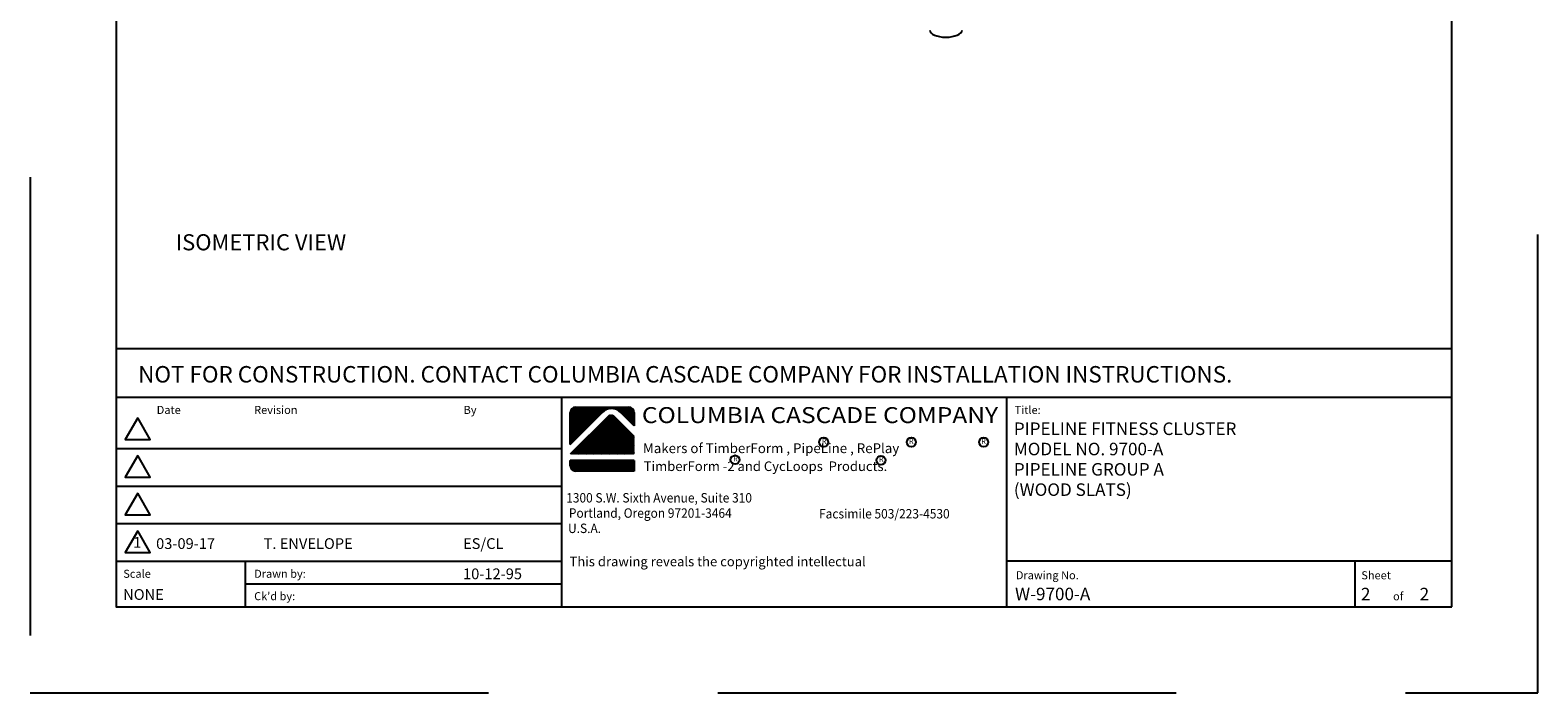
# Model space of a CAD drawing. Extents: x 0 to 561, y 0 to 704.
# Drawn here: x 0 to 561, y 0 to 247 of the extents above; entities that cross this region are included whole.
import ezdxf
from ezdxf.enums import TextEntityAlignment as Align

# ---------------------------------------------------------------- set-up
doc = ezdxf.new("R2010")
doc.units = 0
doc.header["$LTSCALE"] = 21.333333
doc.header["$MEASUREMENT"] = 0
doc.linetypes.add('HIDDEN2', pattern=[0.1875, 0.125, -0.0625])
doc.layers.get('0').update_dxf_attribs({"color": 2, "linetype": 'CONTINUOUS'})
for name, color, linetype in [('1', 7, 'CONTINUOUS'), ('BOLD', 10, 'CONTINUOUS'), ('NOTES', 7, 'CONTINUOUS'), ('TITLE', 7, 'CONTINUOUS')]:
    doc.layers.add(name, color=color, linetype=linetype)
doc.styles.add('ROMANC', font='ROMANC.shx')
doc.styles.add('ROMAND', font='romand.shx', dxfattribs={"height": 6})
doc.styles.add('ROMANS', font='ROMANS', dxfattribs={"height": 1.8})

# ---------------------------------------------------------------- blocks, each defined once
blk = doc.blocks.new('*X8')
at = {"color": 0}
for p, q in [((380.55, 36.01), (381.66, 37.12)), ((380.55, 36.18), (381.48, 37.12)), ((380.55, 36.36), (381.3, 37.12)), ((380.55, 36.54), (381.13, 37.12)), ((380.55, 36.72), (380.95, 37.12)), ((380.55, 36.89), (380.77, 37.12)), ((380.55, 37.07), (380.6, 37.12)), ((380.58, 35.86), (381.83, 37.12)), ((380.62, 35.73), (382.01, 37.12)), ((380.68, 35.61), (382.19, 37.12)), ((380.75, 35.51), (382.36, 37.12)), ((380.84, 35.41), (382.54, 37.12)), ((380.93, 35.33), (382.72, 37.12)), ((381.04, 35.26), (382.89, 37.12)), ((381.15, 35.2), (383.07, 37.12)), ((381.28, 35.15), (383.25, 37.12)), ((381.43, 35.13), (383.43, 37.12)), ((381.6, 35.12), (383.6, 37.12)), ((381.78, 35.12), (383.78, 37.12)), ((381.96, 35.12), (383.96, 37.12)), ((382.13, 35.12), (384.13, 37.12)), ((382.31, 35.12), (384.31, 37.12)), ((382.49, 35.12), (384.49, 37.12)), ((382.66, 35.12), (384.66, 37.12)), ((382.84, 35.12), (384.84, 37.12)), ((383.02, 35.12), (385.02, 37.12)), ((383.19, 35.12), (385.19, 37.12)), ((383.37, 35.12), (385.37, 37.12)), ((383.55, 35.12), (385.55, 37.12)), ((383.72, 35.12), (385.72, 37.12)), ((383.9, 35.12), (385.9, 37.12)), ((384.08, 35.12), (386.08, 37.12)), ((384.25, 35.12), (386.25, 37.12)), ((384.43, 35.12), (386.43, 37.12)), ((384.61, 35.12), (386.61, 37.12)), ((384.78, 35.12), (386.78, 37.12)), ((384.96, 35.12), (386.96, 37.12)), ((385.14, 35.12), (387.14, 37.12)), ((385.31, 35.12), (387.31, 37.12)), ((385.49, 35.12), (387.49, 37.12)), ((385.67, 35.12), (387.67, 37.12)), ((385.84, 35.12), (387.84, 37.12)), ((386.02, 35.12), (388.02, 37.12)), ((386.2, 35.12), (388.2, 37.12)), ((386.37, 35.12), (388.37, 37.12)), ((386.55, 35.12), (388.55, 37.12)), ((386.73, 35.12), (388.73, 37.12)), ((386.91, 35.12), (388.91, 37.12)), ((387.08, 35.12), (389.08, 37.12)), ((387.26, 35.12), (389.26, 37.12)), ((387.44, 35.12), (389.44, 37.12)), ((387.61, 35.12), (389.61, 37.12)), ((387.79, 35.12), (389.79, 37.12)), ((387.97, 35.12), (389.97, 37.12)), ((388.14, 35.12), (390.14, 37.12)), ((388.32, 35.12), (390.32, 37.12)), ((388.5, 35.12), (390.5, 37.12)), ((388.67, 35.12), (390.67, 37.12)), ((388.85, 35.12), (390.85, 37.12)), ((389.03, 35.12), (391.03, 37.12)), ((389.2, 35.12), (391.2, 37.12)), ((389.38, 35.12), (391.38, 37.12)), ((389.56, 35.12), (391.56, 37.12)), ((389.73, 35.12), (391.73, 37.12)), ((389.91, 35.12), (391.91, 37.12)), ((390.09, 35.12), (392.09, 37.12)), ((390.26, 35.12), (392.26, 37.12)), ((390.44, 35.12), (392.44, 37.12)), ((390.62, 35.12), (392.55, 37.05)), ((390.79, 35.12), (392.55, 36.87)), ((390.97, 35.12), (392.55, 36.69)), ((391.15, 35.12), (392.55, 36.52)), ((391.32, 35.12), (392.55, 36.34)), ((391.5, 35.12), (392.55, 36.16)), ((391.68, 35.12), (392.55, 35.99)), ((391.86, 35.12), (392.55, 35.81)), ((392.03, 35.12), (392.55, 35.63)), ((392.21, 35.12), (392.55, 35.46)), ((392.39, 35.12), (392.55, 35.28))]:
    blk.add_line(p, q, dxfattribs=at)
blk = doc.blocks.new('*X7')
at = {"color": 0}
for p, q in [((380.55, 40.25), (387.41, 47.12)), ((380.55, 40.43), (387.24, 47.12)), ((380.55, 40.6), (387.06, 47.12)), ((380.55, 40.78), (386.88, 47.12)), ((380.55, 40.96), (386.71, 47.12)), ((380.55, 41.13), (386.53, 47.12)), ((380.55, 41.31), (386.35, 47.12)), ((380.55, 41.49), (386.18, 47.12)), ((380.55, 41.66), (386, 47.12)), ((380.55, 41.84), (385.82, 47.12)), ((380.55, 42.02), (385.65, 47.12)), ((380.55, 42.2), (385.47, 47.12)), ((380.55, 42.37), (385.29, 47.12)), ((380.55, 42.55), (385.12, 47.12)), ((380.55, 42.73), (384.94, 47.12)), ((380.55, 42.9), (384.76, 47.12)), ((380.55, 43.08), (384.59, 47.12)), ((380.55, 43.26), (384.41, 47.12)), ((380.55, 43.43), (384.23, 47.12)), ((380.55, 43.61), (384.06, 47.12)), ((380.55, 43.79), (383.88, 47.12)), ((380.55, 43.96), (383.7, 47.12)), ((380.55, 44.14), (383.53, 47.12)), ((380.55, 44.32), (383.35, 47.12)), ((380.55, 44.49), (383.17, 47.12)), ((380.55, 44.67), (383, 47.12)), ((380.55, 44.85), (382.82, 47.12)), ((380.55, 45.02), (382.64, 47.12)), ((380.55, 45.2), (382.47, 47.12)), ((380.55, 45.38), (382.29, 47.12)), ((380.55, 45.55), (382.11, 47.12)), ((380.55, 45.73), (381.93, 47.12)), ((380.55, 45.91), (381.76, 47.12)), ((380.55, 46.08), (381.58, 47.12)), ((380.56, 46.27), (381.39, 47.11)), ((380.63, 46.52), (381.14, 47.04)), ((386.89, 46.42), (387.59, 47.12)), ((387.29, 46.64), (387.77, 47.12)), ((387.57, 46.74), (387.95, 47.12)), ((387.81, 46.8), (388.12, 47.12)), ((388.02, 46.84), (388.3, 47.12)), ((388.21, 46.85), (388.48, 47.12)), ((388.38, 46.85), (388.65, 47.12)), ((388.55, 46.84), (388.83, 47.12)), ((388.7, 46.82), (389.01, 47.12)), ((388.85, 46.79), (389.18, 47.12)), ((388.99, 46.75), (389.36, 47.12)), ((389.13, 46.71), (389.54, 47.12)), ((389.25, 46.66), (389.71, 47.12)), ((389.38, 46.61), (389.89, 47.12)), ((389.49, 46.55), (390.07, 47.12)), ((389.61, 46.48), (390.24, 47.12)), ((389.71, 46.41), (390.42, 47.12)), ((389.81, 46.34), (390.6, 47.12)), ((389.91, 46.26), (390.77, 47.12)), ((390.01, 46.18), (390.95, 47.12)), ((390.1, 46.09), (391.13, 47.12)), ((390.18, 46), (391.3, 47.12)), ((390.27, 45.91), (391.48, 47.12)), ((390.36, 45.82), (391.65, 47.11)), ((390.45, 45.73), (391.8, 47.09)), ((390.54, 45.65), (391.93, 47.04)), ((390.63, 45.56), (392.05, 46.98)), ((390.71, 45.47), (392.16, 46.91)), ((390.8, 45.38), (392.25, 46.83)), ((390.89, 45.29), (392.33, 46.74)), ((390.98, 45.2), (392.41, 46.63)), ((391.07, 45.12), (392.47, 46.51)), ((391.16, 45.03), (392.51, 46.38)), ((391.24, 44.94), (392.54, 46.23)), ((391.33, 44.85), (392.55, 46.06)), ((391.42, 44.76), (392.55, 45.89)), ((391.51, 44.67), (392.55, 45.71)), ((391.6, 44.59), (392.55, 45.53)), ((391.69, 44.5), (392.55, 45.36)), ((391.77, 44.41), (392.55, 45.18)), ((391.86, 44.32), (392.55, 45)), ((391.95, 44.23), (392.55, 44.83)), ((392.04, 44.14), (392.55, 44.65)), ((392.13, 44.05), (392.55, 44.47)), ((392.22, 43.97), (392.55, 44.3)), ((392.31, 43.88), (392.55, 44.12)), ((392.39, 43.79), (392.55, 43.94)), ((392.48, 43.7), (392.55, 43.77))]:
    blk.add_line(p, q, dxfattribs=at)
blk = doc.blocks.new('*X6')
at = {"color": 0}
for p, q in [((380.61, 38.37), (387.83, 45.59)), ((380.7, 38.37), (387.98, 45.66)), ((380.79, 38.37), (388.1, 45.69)), ((380.87, 38.37), (388.21, 45.7)), ((380.96, 38.37), (388.3, 45.71)), ((381.05, 38.37), (388.38, 45.7)), ((381.14, 38.37), (388.46, 45.69)), ((381.23, 38.37), (388.53, 45.68)), ((381.32, 38.37), (388.6, 45.66)), ((381.4, 38.37), (388.67, 45.63)), ((381.49, 38.37), (388.73, 45.61)), ((381.58, 38.37), (388.79, 45.58)), ((381.67, 38.37), (388.84, 45.54)), ((381.76, 38.37), (388.89, 45.51)), ((381.85, 38.37), (388.94, 45.47)), ((381.94, 38.37), (388.99, 45.42)), ((382.02, 38.37), (389.03, 45.38)), ((382.11, 38.37), (389.08, 45.34)), ((382.2, 38.37), (389.12, 45.29)), ((382.29, 38.37), (389.17, 45.25)), ((382.38, 38.37), (389.21, 45.2)), ((382.47, 38.37), (389.26, 45.16)), ((382.55, 38.37), (389.3, 45.12)), ((382.64, 38.37), (389.34, 45.07)), ((382.73, 38.37), (389.39, 45.03)), ((382.82, 38.37), (389.43, 44.98)), ((382.91, 38.37), (389.48, 44.94)), ((383, 38.37), (389.52, 44.89)), ((383.08, 38.37), (389.56, 44.85)), ((383.17, 38.37), (389.61, 44.81)), ((383.26, 38.37), (389.65, 44.76)), ((383.35, 38.37), (389.7, 44.72)), ((383.44, 38.37), (389.74, 44.67)), ((383.53, 38.37), (389.79, 44.63)), ((383.61, 38.37), (389.83, 44.59)), ((383.7, 38.37), (389.87, 44.54)), ((383.79, 38.37), (389.92, 44.5)), ((383.88, 38.37), (389.96, 44.45)), ((383.97, 38.37), (390.01, 44.41)), ((384.06, 38.37), (390.05, 44.36)), ((384.14, 38.37), (390.1, 44.32)), ((384.23, 38.37), (390.14, 44.28)), ((384.32, 38.37), (390.18, 44.23)), ((384.41, 38.37), (390.23, 44.19)), ((384.5, 38.37), (390.27, 44.14)), ((384.59, 38.37), (390.32, 44.1)), ((384.68, 38.37), (390.36, 44.05)), ((384.76, 38.37), (390.4, 44.01)), ((384.85, 38.37), (390.45, 43.97)), ((384.94, 38.37), (390.49, 43.92)), ((385.03, 38.37), (390.54, 43.88)), ((385.12, 38.37), (390.58, 43.83)), ((385.21, 38.37), (390.63, 43.79)), ((385.29, 38.37), (390.67, 43.75)), ((385.38, 38.37), (390.71, 43.7)), ((385.47, 38.37), (390.76, 43.66)), ((385.56, 38.37), (390.8, 43.61)), ((385.65, 38.37), (390.85, 43.57)), ((385.74, 38.37), (390.89, 43.52)), ((385.82, 38.37), (390.93, 43.48)), ((385.91, 38.37), (390.98, 43.44)), ((386, 38.37), (391.02, 43.39)), ((386.09, 38.37), (391.07, 43.35)), ((386.18, 38.37), (391.11, 43.3)), ((386.27, 38.37), (391.16, 43.26)), ((386.35, 38.37), (391.2, 43.22)), ((386.44, 38.37), (391.24, 43.17)), ((386.53, 38.37), (391.29, 43.13)), ((386.62, 38.37), (391.33, 43.08)), ((386.71, 38.37), (391.38, 43.04)), ((386.8, 38.37), (391.42, 42.99)), ((386.88, 38.37), (391.47, 42.95)), ((386.97, 38.37), (391.51, 42.91)), ((387.06, 38.37), (391.55, 42.86)), ((387.15, 38.37), (391.6, 42.82)), ((387.24, 38.37), (391.64, 42.77)), ((387.33, 38.37), (391.69, 42.73)), ((387.42, 38.37), (391.73, 42.68)), ((387.5, 38.37), (391.77, 42.64)), ((387.59, 38.37), (391.82, 42.6)), ((387.68, 38.37), (391.86, 42.55)), ((387.77, 38.37), (391.91, 42.51)), ((387.86, 38.37), (391.95, 42.46)), ((387.95, 38.37), (392, 42.42)), ((388.03, 38.37), (392.04, 42.38)), ((388.12, 38.37), (392.08, 42.33)), ((388.21, 38.37), (392.13, 42.29)), ((388.3, 38.37), (392.17, 42.24)), ((388.39, 38.37), (392.22, 42.2)), ((388.48, 38.37), (392.26, 42.15)), ((388.56, 38.37), (392.31, 42.11)), ((388.65, 38.37), (392.35, 42.07)), ((388.74, 38.37), (392.39, 42.02)), ((388.83, 38.37), (392.44, 41.98)), ((388.92, 38.37), (392.48, 41.93)), ((389.01, 38.37), (392.53, 41.89)), ((389.09, 38.37), (392.55, 41.82)), ((389.18, 38.37), (392.55, 41.73)), ((389.27, 38.37), (392.55, 41.64)), ((389.36, 38.37), (392.55, 41.56)), ((389.45, 38.37), (392.55, 41.47)), ((389.54, 38.37), (392.55, 41.38)), ((389.62, 38.37), (392.55, 41.29)), ((389.71, 38.37), (392.55, 41.2)), ((389.8, 38.37), (392.55, 41.11)), ((389.89, 38.37), (392.55, 41.03)), ((389.98, 38.37), (392.55, 40.94)), ((390.07, 38.37), (392.55, 40.85)), ((390.16, 38.37), (392.55, 40.76)), ((390.24, 38.37), (392.55, 40.67)), ((390.33, 38.37), (392.55, 40.58)), ((390.42, 38.37), (392.55, 40.49)), ((390.51, 38.37), (392.55, 40.41)), ((390.6, 38.37), (392.55, 40.32)), ((390.69, 38.37), (392.55, 40.23)), ((390.77, 38.37), (392.55, 40.14)), ((390.86, 38.37), (392.55, 40.05)), ((390.95, 38.37), (392.55, 39.96)), ((391.04, 38.37), (392.55, 39.88)), ((391.13, 38.37), (392.55, 39.79)), ((391.22, 38.37), (392.55, 39.7)), ((391.3, 38.37), (392.55, 39.61)), ((391.39, 38.37), (392.55, 39.52)), ((391.48, 38.37), (392.55, 39.43)), ((391.57, 38.37), (392.55, 39.35)), ((391.66, 38.37), (392.55, 39.26)), ((391.75, 38.37), (392.55, 39.17)), ((391.83, 38.37), (392.55, 39.08)), ((391.92, 38.37), (392.55, 38.99)), ((392.01, 38.37), (392.55, 38.9)), ((392.1, 38.37), (392.55, 38.82)), ((392.19, 38.37), (392.55, 38.73)), ((392.28, 38.37), (392.55, 38.64)), ((392.37, 38.37), (392.55, 38.55)), ((392.45, 38.37), (392.55, 38.46)), ((392.54, 38.37), (392.55, 38.37))]:
    blk.add_line(p, q, dxfattribs=at)
blk = doc.blocks.new('A-SIZE')
at = {"layer": 'TITLE', "color": 1}
for p, q in [((8.2697, 1.7187), (0.5, 1.7187)), ((3.0899, 1.7187), (3.0899, 0.5)), ((5.6798, 1.7187), (5.6798, 0.5))]:
    blk.add_line(p, q, dxfattribs=at)
at = {"layer": 'TITLE', "color": 7}
for p, q in [((3.1417, 1.4456), (3.3268, 1.6307)), ((3.1417, 1.4456), (3.1417, 1.6307)), ((3.1726, 1.6616), (3.482, 1.6616)), ((3.5129, 1.5539), (3.4361, 1.6307)), ((3.5129, 1.6307), (3.5129, 1.5539)), ((3.5129, 1.3523), (3.1417, 1.3523)), ((3.1417, 1.3213), (3.1417, 1.3523)), ((3.5129, 1.3523), (3.5129, 1.2904)), ((3.5129, 1.2904), (3.1726, 1.2904))]:
    blk.add_line(p, q, dxfattribs=at)
at = {"layer": 'TITLE', "color": 2}
for p, q in [((0.5, 1.4219), (3.0899, 1.4219)), ((0.5, 1.2031), (3.0899, 1.2031)), ((0.5, 0.9844), (3.0899, 0.9844)), ((0.5, 0.7656), (3.0899, 0.7656)), ((1.2509, 0.7656), (1.2509, 0.5003)), ((8.2697, 0.7656), (5.6798, 0.7656)), ((7.7072, 0.5), (7.7072, 0.7656)), ((3.0899, 0.633), (1.2509, 0.633))]:
    blk.add_line(p, q, dxfattribs=at)
at = {"layer": 'TITLE', "color": 6, "linetype": 'HIDDEN2'}
blk.add_lwpolyline([(0, 11.0001), (0, 0), (8.7697, 0), (8.7697, 11.0001)], close=True, dxfattribs=at)
at = {"layer": 'TITLE', "color": 1}
blk.add_lwpolyline([(8.2697, 0.5), (8.2697, 10.6501), (0.5, 10.6501), (0.5, 0.5)], close=True, dxfattribs=at)
at = {"layer": 'TITLE', "color": 7}
for points in [[(0.626, 1.5997), (0.5532, 1.4736), (0.6988, 1.4736)], [(0.626, 1.381), (0.5532, 1.2548), (0.6988, 1.2548)], [(0.626, 1.1622), (0.5532, 1.0361), (0.6988, 1.0361)], [(0.626, 0.9435), (0.5532, 0.8173), (0.6988, 0.8173)]]:
    blk.add_lwpolyline(points, close=True, dxfattribs=at)
for centre, radius in [((4.6161, 1.4585), 0.0265), ((5.1259, 1.4585), 0.0265), ((5.5461, 1.4585), 0.0265), ((4.1003, 1.3558), 0.026), ((4.9485, 1.3533), 0.026)]:
    blk.add_circle(centre, radius, dxfattribs=at)
for centre, radius, start, end in [((3.1726, 1.6307), 0.0309, 90, 180), ((3.3815, 1.576), 0.0773, 45, 135), ((3.482, 1.6307), 0.0309, 0, 90), ((3.1726, 1.3213), 0.0309, 180, 270)]:
    blk.add_arc(centre, radius, start, end, dxfattribs=at)
at = {"layer": 'TITLE', "color": 2, "xscale": 0.03093742265624999, "yscale": 0.03093742265624999, "zscale": 0.03093742265624999}
for name in ['*X7', '*X8']:
    blk.add_blockref(name, (-8.6314, 0.2039), dxfattribs=at)
at = {"layer": 'TITLE', "color": 6, "xscale": 0.03093742265624999, "yscale": 0.03093742265624999, "zscale": 0.03093742265624999}
blk.add_blockref('*X6', (-8.6314, 0.2039), dxfattribs=at)
at = {"layer": 'TITLE', "color": 7, "style": 'ROMANS', "oblique": 10}
for s, height, p in [('Date', 0.04688, (0.7362, 1.6226)), ('Revision', 0.04688, (1.3029, 1.6226)), ('By', 0.04688, (2.5212, 1.6226)), ('Title:', 0.04687, (5.7265, 1.6225)), ('Scale', 0.04688, (0.5416, 0.6694)), ('Drawn by:', 0.04688, (1.303, 0.6694)), ('Drawing No.', 0.046875, (5.7334, 0.661)), ('Sheet ', 0.04687, (7.7428, 0.6606)), ("Ck'd by:", 0.04688, (1.303, 0.539)), ('of', 0.04687, (7.9276, 0.5384))]:
    blk.add_text(s, height=height, dxfattribs=at).set_placement(p)
at = {"layer": 'TITLE', "color": 5, "style": 'ROMAND', "width": 0.966387}
blk.add_text('COLUMBIA CASCADE COMPANY', height=0.092812, dxfattribs=at).set_placement((3.5583, 1.5694), (5.6298, 1.5694), align=Align.FIT)
at = {"layer": 'TITLE', "color": 7, "style": 'ROMAND'}
for s, height, p in [('Makers of TimberForm , PipeLine , RePlay', 0.056745, (3.5646, 1.3947)), ('TimberForm -2 and CycLoops  Products.', 0.055687, (3.5688, 1.2905)), ('This drawing reveals the copyrighted intellectual', 0.055687, (3.1371, 0.7362))]:
    blk.add_text(s, height=height, dxfattribs=at).set_placement(p)
for height, p in [(0.0315, (4.6184, 1.4593)), (0.0315, (5.1254, 1.4602)), (0.0315, (5.5456, 1.4602)), (0.0309, (4.1027, 1.3579)), (0.0309, (4.9509, 1.3554))]:
    blk.add_text('R', height=height, dxfattribs=at).set_placement(p, align=Align.MIDDLE)
at = {"layer": 'TITLE', "color": 7, "style": 'ROMANS', "oblique": 10, "width": 0.93}
for s, height, p in [('1300 S.W. Sixth Avenue, Suite 310', 0.054845, (3.1179, 1.1073)), ('Portland, Oregon 97201-3464', 0.054845, (3.1335, 1.0185)), ('Facsimile 503/223-4530', 0.054845, (4.5887, 1.0146)), ('U.S.A.', 0.05484, (3.1287, 0.9297))]:
    blk.add_text(s, height=height, dxfattribs=at).set_placement(p)
at = {"layer": 'TITLE', "color": 7, "style": 'ROMANC'}
for tag, p, height in [('DRAWING-NAME', (5.7255, 10.7126), 0.0729), ('1:1', (8.0831, 10.7126), 0.0729), ('SERIES', (5.7218, 1.5), 0.0729), ('MODEL-NO.', (5.7218, 1.382), 0.0729), ('MODEL-DESCRIPTION', (5.7218, 1.2639), 0.0729), ('MODEL-DESCRIPTION', (5.7218, 1.1458), 0.0729), ('PROJECT-NAME', (5.7218, 1.0278), 0.0729), ('PROJECT-LOCATION', (5.7218, 0.9097), 0.0729), ('CUST-NAME', (5.7218, 0.7917), 0.0729), ('DATE-DWN', (2.5179, 0.6611), 0.0625), ('SCALE', (0.5408, 0.541), 0.0625), ('DATE-CHK', (2.5179, 0.5389), 0.0625), ('DWG-NO.', (5.7287, 0.5385), 0.0729), ('S', (7.7407, 0.5382), 0.0729), ('T', (8.0822, 0.5382), 0.0729)]:
    blk.add_attdef(tag, p, '', height=height, dxfattribs=at)
at = {"layer": 'TITLE', "color": 7, "style": 'ROMANC', "flags": 8}
for tag, p in [('4', (0.623, 1.5175)), ('3', (0.623, 1.3013)), ('2', (0.623, 1.0872)), ('1', (0.623, 0.8676))]:
    blk.add_attdef(tag, text='', height=0.0625, dxfattribs=at).set_placement(p, align=Align.MIDDLE)
for tag, p in [('DATE', (0.7326, 1.487)), ('REVISION', (1.3005, 1.487)), ('DWN/CHK', (2.5182, 1.487)), ('DATE', (0.7326, 1.2698)), ('REVISION', (1.3005, 1.2698)), ('DWN/CHK', (2.5182, 1.2698)), ('DATE', (0.7326, 1.0557)), ('REVISION', (1.3005, 1.0557)), ('DWN/CHK', (2.5182, 1.0557)), ('DATE', (0.7326, 0.8372)), ('REVISION', (1.3005, 0.8372)), ('DWN/CHK', (2.5182, 0.8372))]:
    blk.add_attdef(tag, p, '', height=0.0625, dxfattribs=at)

msp = doc.modelspace()

# ---------------------------------------------------------------- linework, layer by layer
at = {"layer": '1'}
msp.add_ellipse((340.9, 246.74), major_axis=(6, 0), ratio=0.434431, start_param=3.141593, end_param=6.283185, dxfattribs=at)
at = {"layer": 'BOLD'}
msp.add_line((32.03, 128.21), (529.29, 128.21), dxfattribs=at)

# ---------------------------------------------------------------- block references
ref = msp.add_blockref('A-SIZE', (0, 0), dxfattribs=dict(xscale=64, yscale=64, zscale=64))
ref.add_attrib('SERIES', 'PIPELINE FITNESS CLUSTER', (366.19, 96), dxfattribs={"layer": 'TITLE', "color": 7, "height": 4.6669, "style": 'ROMANC'})
ref.add_attrib('MODEL-NO.', 'MODEL NO. 9700-A', (366.19, 88.45), dxfattribs={"layer": 'TITLE', "color": 7, "height": 4.6669, "style": 'ROMANC'})
ref.add_attrib('MODEL-DESCRIPTION', 'PIPELINE GROUP A', (366.19, 80.89), dxfattribs={"layer": 'TITLE', "color": 7, "height": 4.6669, "style": 'ROMANC'})
ref.add_attrib('MODEL-DESCRIPTION', '(WOOD SLATS)', (366.19, 73.33), dxfattribs={"layer": 'TITLE', "color": 7, "height": 4.6669, "style": 'ROMANC'})
ref.add_attrib('DWG-NO.', 'W-9700-A', (366.64, 34.47), dxfattribs={"layer": 'TITLE', "color": 7, "height": 4.667, "style": 'ROMANC'})
ref.add_attrib('S', '2', (495.4, 34.44), dxfattribs={"layer": 'TITLE', "color": 7, "height": 4.67, "style": 'ROMANC'})
ref.add_attrib('T', '2', (517.26, 34.44), dxfattribs={"layer": 'TITLE', "color": 7, "height": 4.67, "style": 'ROMANC'})
ref.add_attrib('SCALE', 'NONE', (34.61, 34.62), dxfattribs={"layer": 'TITLE', "color": 7, "height": 4, "style": 'ROMANC'})
ref.add_attrib('DATE-DWN', '10-12-95', (161.15, 42.31), dxfattribs={"layer": 'TITLE', "color": 7, "height": 4, "style": 'ROMANC'})
ref.add_attrib('1', '1', dxfattribs={"layer": 'TITLE', "color": 7, "height": 4, "style": 'ROMANC', "flags": 8}).set_placement((39.87, 55.53), align=Align.MIDDLE)
ref.add_attrib('DATE', '03-09-17', (46.89, 53.58), dxfattribs={"layer": 'TITLE', "color": 7, "height": 3.998, "style": 'ROMANC', "flags": 8})
ref.add_attrib('REVISION', '   T. ENVELOPE', (83.23, 53.58), dxfattribs={"layer": 'TITLE', "color": 7, "height": 3.9979, "style": 'ROMANC', "flags": 8})
ref.add_attrib('DWN/CHK', 'ES/CL', (161.16, 53.58), dxfattribs={"layer": 'TITLE', "color": 7, "height": 3.998, "style": 'ROMANC', "flags": 8})

# ---------------------------------------------------------------- texts
at = {"style": 'ROMAND'}
msp.add_text('NOT FOR CONSTRUCTION. CONTACT COLUMBIA CASCADE COMPANY FOR INSTALLATION INSTRUCTIONS.', height=6.12, dxfattribs=at).set_placement((40.22, 115.55))
at = {"layer": 'NOTES', "color": 7, "style": 'ROMAND'}
msp.add_text('%%UISOMETRIC VIEW', height=6, dxfattribs=at).set_placement((54.17, 164.76))

doc.saveas('drawing.dxf')
